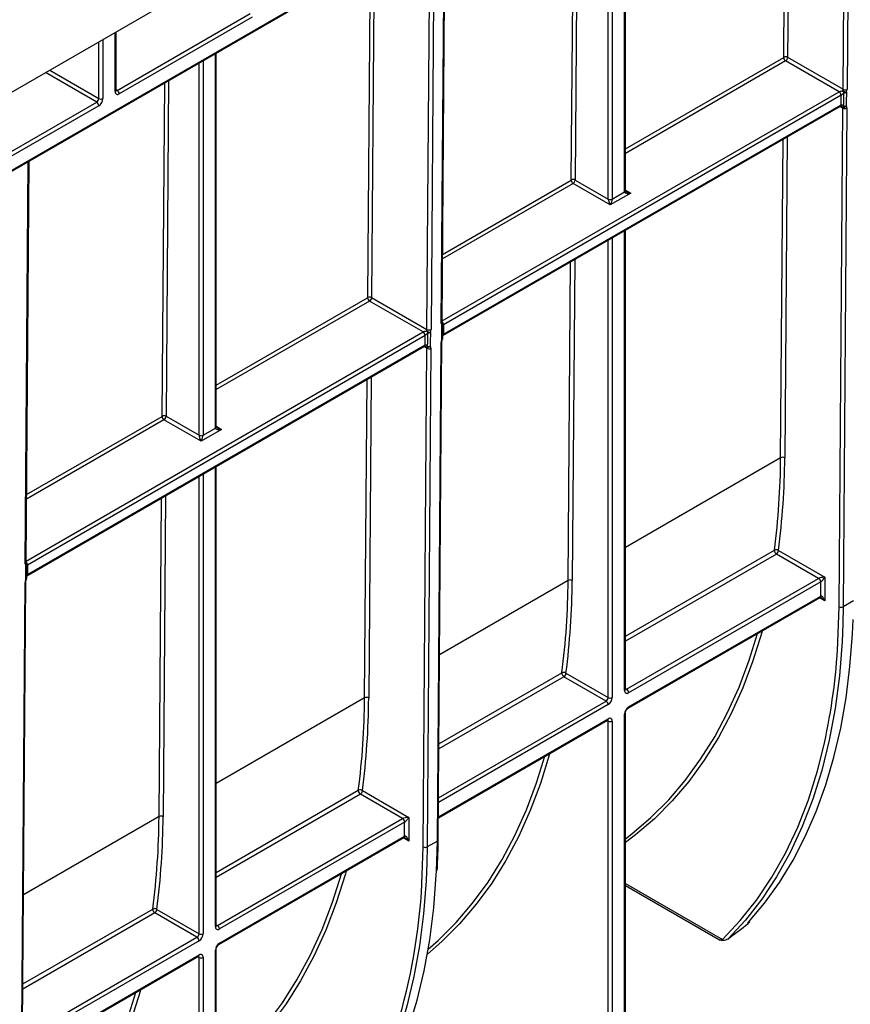
# Model space of a CAD drawing. Units: millimetres. Extents: x 8 to 418, y -29 to 291.
# Drawn here: x 375 to 396, y 124 to 148 of the extents above; entities that cross this region are included whole.
import ezdxf

# ---------------------------------------------------------------- set-up
doc = ezdxf.new("R2010")
doc.units = ezdxf.units.MM

msp = doc.modelspace()

# ---------------------------------------------------------------- linework, layer by layer
at = {"color": 7, "linetype": 'Continuous', "lineweight": 25}
for p, q in [((403.672299, 163.148535), (304.778365, 106.058282)), ((371.501077, 142.627581), (394.465115, 155.884438)), ((371.515873, 142.660284), (394.479911, 155.917141)), ((390.056161, 144.106589), (390.056161, 153.339203)), ((385.53147, 140.85745), (385.606714, 150.770592)), ((377.509348, 146.586829), (380.792344, 148.482062)), ((380.842852, 148.39458), (377.559856, 146.499347)), ((377.479762, 146.586838), (377.479762, 148.027905)), ((379.954635, 138.275103), (379.954635, 147.507716)), ((393.96402, 147.397118), (393.967077, 147.402351)), ((395.332059, 146.552062), (394.011495, 147.314407)), ((394.062029, 147.401874), (395.428818, 146.612844)), ((395.382566, 146.46458), (385.565315, 140.797202)), ((374.07483, 144.604123), (377.004272, 146.295254)), ((377.05478, 146.207773), (374.125337, 144.516641)), ((385.550519, 140.531201), (395.36777, 146.19858)), ((385.565315, 140.563904), (395.382566, 146.231283)), ((395.331851, 133.837974), (395.425291, 146.148285)), ((395.526305, 146.147777), (395.432865, 133.837467)), ((375.259649, 134.927655), (375.334894, 144.840796)), ((388.717708, 144.368486), (388.720765, 144.37372)), ((389.681686, 143.75669), (388.765184, 144.285776)), ((388.815718, 144.373243), (389.631179, 143.902487)), ((390.186763, 144.048265), (389.681686, 143.75669)), ((389.732194, 143.902487), (390.03524, 144.077432)), ((390.056161, 131.800153), (390.056161, 143.132253)), ((383.692199, 141.467322), (383.695256, 141.472556)), ((385.060239, 140.622266), (383.739675, 141.384612)), ((383.790209, 141.472078), (385.156997, 140.683048)), ((385.546078, 140.468938), (385.547212, 140.803995)), ((385.110746, 140.534785), (375.293495, 134.867406)), ((375.278698, 134.601405), (385.09595, 140.268784)), ((375.293495, 134.634109), (385.110746, 140.301487)), ((385.413582, 128.053458), (385.507023, 140.363768)), ((385.434503, 128.082581), (385.527943, 140.392891)), ((385.060031, 127.908179), (385.153471, 140.218489)), ((385.254484, 140.217981), (385.161044, 127.907671)), ((378.616183, 138.537), (378.61924, 138.542234)), ((379.580161, 137.925204), (378.663658, 138.45429)), ((378.714192, 138.541756), (379.529653, 138.071001)), ((380.085237, 138.216778), (379.580161, 137.925204)), ((379.630669, 138.071001), (379.933714, 138.245945)), ((379.954635, 125.968666), (379.954635, 137.300766)), ((393.834821, 135.226602), (394.978505, 134.566367)), ((394.826983, 134.5372), (393.784314, 135.13912)), ((375.274258, 134.539142), (375.275392, 134.874199)), ((375.141762, 122.123662), (375.235202, 134.433973)), ((375.162683, 122.152786), (375.256123, 134.463096)), ((390.085747, 131.800143), (394.826983, 134.5372)), ((394.87749, 134.449718), (390.136255, 131.712661)), ((394.87749, 134.099772), (394.87749, 134.449718)), ((394.978505, 134.566367), (394.978505, 133.983123)), ((390.121459, 131.330012), (394.862694, 134.067069)), ((390.136255, 131.362715), (394.87749, 134.099772)), ((395.685403, 133.983254), (395.432865, 133.837467)), ((389.580671, 131.508569), (388.538002, 132.110489)), ((388.58851, 132.197971), (389.631179, 131.596051)), ((385.438633, 128.626674), (389.616383, 131.038438)), ((390.03524, 118.114785), (390.03524, 131.187752)), ((390.056161, 118.143943), (390.056161, 131.216909)), ((389.631179, 117.777089), (389.631179, 131.012807)), ((389.732194, 131.012807), (389.732194, 117.777089)), ((384.555162, 128.607404), (383.512493, 129.209324)), ((383.563001, 129.296806), (384.706685, 128.636571)), ((379.984222, 125.968657), (384.555162, 128.607404)), ((384.706685, 128.636571), (384.706685, 128.053328)), ((384.60567, 128.519922), (380.03473, 125.881175)), ((384.60567, 128.169976), (384.60567, 128.519922)), ((380.019933, 125.498526), (384.590874, 128.137273)), ((380.03473, 125.531229), (384.60567, 128.169976)), ((385.413582, 128.053458), (385.161044, 127.907671)), ((379.479146, 125.677082), (378.436477, 126.279002)), ((378.486984, 126.366484), (379.529653, 125.764564)), ((375.166813, 122.696879), (379.514857, 125.206951)), ((379.933714, 112.283299), (379.933714, 125.356265)), ((379.954635, 112.312456), (379.954635, 125.385423)), ((379.529653, 112.2864), (379.529653, 125.181321)), ((379.630669, 125.181321), (379.630669, 112.2864))]:
    msp.add_line(p, q, dxfattribs=at)
at = {"color": 8, "linetype": 'Continuous', "lineweight": 25}
for p, q in [((395.428818, 146.612844), (395.505522, 156.718311)), ((395.606984, 156.776884), (395.529831, 146.612336)), ((393.967077, 147.402351), (394.02955, 155.632992)), ((394.124924, 155.68805), (394.062029, 147.401874)), ((389.732194, 153.152181), (389.732194, 143.902487)), ((390.03524, 144.077432), (390.03524, 153.327125)), ((389.631179, 143.902487), (389.631179, 153.093866)), ((388.720765, 144.37372), (388.783239, 152.604361)), ((388.878613, 152.659419), (388.815718, 144.373243)), ((385.510549, 140.828327), (385.585923, 150.758589)), ((385.156997, 140.683048), (385.231923, 150.55423)), ((385.333385, 150.612802), (385.258011, 140.68254)), ((383.853104, 149.758254), (383.790209, 141.472078)), ((383.695256, 141.472556), (383.75773, 149.703196)), ((377.155795, 147.840883), (377.155795, 146.382736)), ((377.458841, 146.557681), (377.458841, 148.015827)), ((377.05478, 146.382736), (377.05478, 147.782568)), ((379.630669, 147.320694), (379.630669, 138.071001)), ((379.933714, 138.245945), (379.933714, 147.495639)), ((390.056161, 145.141159), (393.96402, 147.397118)), ((394.011495, 147.314407), (390.056161, 145.031041)), ((375.842358, 147.082652), (377.05478, 146.382736)), ((379.529653, 138.071001), (379.529653, 147.262379)), ((377.004272, 146.295254), (375.741335, 147.024332)), ((378.777088, 146.827932), (378.714192, 138.541756)), ((377.479762, 146.603909), (377.509348, 146.586829)), ((378.61924, 138.542234), (378.681714, 146.772874)), ((385.531751, 140.894465), (395.332059, 146.552062)), ((395.425291, 146.148285), (395.352969, 146.190035)), ((393.889008, 137.514688), (393.948704, 145.37937)), ((394.050166, 145.437943), (393.990021, 137.51418)), ((375.238728, 134.898532), (375.314103, 144.828794)), ((388.765184, 144.285776), (385.543374, 142.425865)), ((385.544214, 142.536467), (388.717708, 144.368486)), ((390.056161, 144.12366), (390.186763, 144.048265)), ((389.732194, 142.945231), (389.732194, 131.596051)), ((390.03524, 131.770995), (390.03524, 143.120175)), ((389.631179, 131.596051), (389.631179, 142.886916)), ((388.642697, 134.486057), (388.702393, 142.350739)), ((388.803855, 142.409312), (388.74371, 134.485549)), ((379.954635, 139.309672), (383.692199, 141.467322)), ((383.739675, 141.384612), (379.954635, 139.199555)), ((375.25993, 134.964669), (385.060239, 140.622266)), ((385.153471, 140.218489), (385.081149, 140.26024)), ((383.617188, 131.584892), (383.676884, 139.449575)), ((383.778346, 139.508147), (383.718201, 131.584384)), ((378.663658, 138.45429), (375.271554, 136.49607)), ((375.272394, 136.606672), (378.616183, 138.537)), ((379.954635, 138.292173), (380.085237, 138.216778)), ((393.889008, 137.514688), (390.056161, 135.302032)), ((379.630669, 137.113744), (379.630669, 125.764564)), ((379.933714, 125.939509), (379.933714, 137.288689)), ((379.529653, 125.764564), (379.529653, 137.055429)), ((378.541171, 128.65457), (378.600867, 136.519253)), ((378.702329, 136.577825), (378.642185, 128.654063)), ((390.056161, 133.111198), (393.734313, 135.23455)), ((393.784314, 135.13912), (390.056161, 132.986903)), ((388.642697, 134.486057), (385.469202, 132.654038)), ((394.978505, 133.983123), (394.847893, 134.058524)), ((395.432865, 133.837467), (395.424991, 133.416693)), ((388.538002, 132.110489), (385.451552, 130.328719)), ((385.4525, 130.453561), (388.488001, 132.205919)), ((390.056161, 131.817223), (390.085747, 131.800143)), ((383.617188, 131.584892), (379.954635, 129.470546)), ((389.631179, 131.421087), (385.441485, 129.002428)), ((385.442375, 129.119581), (389.580671, 131.508569)), ((385.438817, 128.650942), (389.631179, 131.071141)), ((389.631179, 131.012807), (389.601581, 131.029893)), ((379.954635, 127.279712), (383.462492, 129.304755)), ((383.512493, 129.209324), (379.954635, 127.155416)), ((378.541171, 128.65457), (375.197382, 126.724242)), ((384.706685, 128.053328), (384.576073, 128.128729)), ((385.042098, 127.219138), (385.060031, 127.908179)), ((385.161044, 127.907671), (385.153942, 127.513252)), ((385.392602, 127.298072), (385.413582, 128.053458)), ((390.056161, 127.007392), (392.451597, 125.624537)), ((392.377608, 125.603779), (390.056161, 126.943922)), ((378.436477, 126.279002), (375.179732, 124.398924)), ((375.18068, 124.523766), (378.386476, 126.374433)), ((379.954635, 125.985737), (379.984222, 125.968657)), ((379.529653, 125.5896), (375.169665, 123.072633)), ((375.170554, 123.189785), (379.479146, 125.677082)), ((375.166997, 122.721147), (379.529653, 125.239654)), ((379.529653, 125.181321), (379.500056, 125.198407))]:
    msp.add_line(p, q, dxfattribs=at)
at = {"color": 7, "linetype": 'Continuous', "lineweight": 25, "flags": 128}
for points in [[(395.446131, 146.192171), (395.446755, 146.308669), (395.44796, 146.529118)], [(395.51313, 146.53985), (395.510386, 146.307015), (395.509165, 146.203162)], [(385.525158, 140.439517), (385.525944, 140.671221), (385.526291, 140.77457)], [(385.17431, 140.262375), (385.174934, 140.378874), (385.17614, 140.599323)], [(385.24131, 140.610054), (385.238566, 140.37722), (385.237345, 140.273366)], [(375.253338, 134.509721), (375.254124, 134.741425), (375.254471, 134.844775)], [(393.096728, 126.051669), (393.493998, 126.521603), (393.860675, 127.031137), (394.195854, 127.579011), (394.498705, 128.163871), (394.768479, 128.78427), (395.00451, 129.438675), (395.206213, 130.125468), (395.373091, 130.842951), (395.50473, 131.589349), (395.600805, 132.362818), (395.661079, 133.161444), (395.676159, 133.518528)], [(395.424991, 133.416693), (395.406294, 132.973575), (395.339947, 132.135452), (395.234006, 131.325392), (395.088759, 130.545611), (394.904605, 129.798243), (394.682048, 129.085331), (394.421696, 128.408828), (394.124261, 127.770583), (393.790558, 127.172343), (393.421499, 126.615745), (393.018095, 126.102312), (392.581448, 125.633448)], [(390.056161, 128.108389), (390.219088, 128.232626), (390.686252, 128.631051), (391.125087, 129.070971), (391.534581, 129.55137), (391.913787, 130.071138), (392.26183, 130.629077), (392.577907, 131.223898), (392.861288, 131.854227), (393.111319, 132.518611), (393.315774, 133.174051)], [(385.188246, 125.379619), (385.435643, 125.598446), (385.875154, 126.038413), (386.285276, 126.518945), (386.66506, 127.03893), (387.013628, 127.597166), (387.330174, 128.192362), (387.613965, 128.82314), (387.864345, 129.488043), (388.069462, 130.14542)], [(385.153942, 127.513252), (385.135856, 127.069444), (385.073249, 126.255391), (384.973383, 125.467607), (384.836515, 124.70812), (384.662999, 123.978885), (384.45328, 123.281778), (384.207899, 122.618593), (383.927486, 121.991038), (383.612763, 121.400727), (383.264542, 120.849179), (382.883716, 120.337815), (382.471268, 119.86795), (382.028258, 119.440793), (381.555826, 119.057444), (381.055189, 118.71889), (380.527634, 118.426001), (379.97452, 118.179531), (379.954635, 118.171723)], [(379.954635, 122.308618), (380.315124, 122.610967), (380.769581, 123.051775), (381.193608, 123.535059), (381.586181, 124.059653), (381.946354, 124.624294), (382.273261, 125.22762), (382.566112, 125.868177), (382.824202, 126.544423), (383.043953, 127.244255)], [(381.147263, 118.76911), (381.301506, 118.860861), (381.80287, 119.199159), (382.275996, 119.582334), (382.719666, 120.009399), (383.132735, 120.479252), (383.514139, 120.990682), (383.862895, 121.542371), (384.178103, 122.132897), (384.458952, 122.760738), (384.704717, 123.424274), (384.914764, 124.121797), (385.088553, 124.851506), (385.225634, 125.611523), (385.325656, 126.399886), (385.388359, 127.214565), (385.392602, 127.298072)], [(393.108442, 126.061229), (393.105784, 126.058456), (393.096728, 126.051669)], [(374.908186, 119.401676), (375.324995, 119.758545), (375.765942, 120.19861), (376.177398, 120.679422), (376.55841, 121.199865), (376.908091, 121.75873), (377.225631, 122.354719), (377.510291, 122.986448), (377.761412, 123.652451), (377.967937, 124.313933)]]:
    msp.add_lwpolyline(points, dxfattribs=at)
at = {"color": 8, "linetype": 'Continuous', "lineweight": 25, "flags": 128}
for points in [[(385.539859, 140.440032), (385.539657, 140.439658), (385.537148, 140.438436), (385.532253, 140.438389), (385.525158, 140.439517)], [(375.268039, 134.510236), (375.267837, 134.509862), (375.265328, 134.508641), (375.260433, 134.508593), (375.253338, 134.509721)], [(395.303075, 132.935883), (395.305042, 132.97103), (395.331851, 133.837974)], [(393.433925, 133.242258), (393.422631, 133.201556), (393.20585, 132.502469), (392.955035, 131.836003), (392.670766, 131.203699), (392.353699, 130.607015), (392.004565, 130.047328), (391.624171, 129.525931), (391.213395, 129.044028), (390.773185, 128.60273), (390.304557, 128.203056), (390.056161, 128.016414)], [(392.451597, 125.624537), (392.892514, 126.091379), (393.299922, 126.603378), (393.67269, 127.159112), (394.009783, 127.75704), (394.310267, 128.395501), (394.573307, 129.072725), (394.798173, 129.786831), (394.969727, 130.469875)], [(388.187614, 130.213627), (388.175941, 130.171569), (387.958873, 129.471895), (387.707708, 128.804909), (387.423028, 128.172154), (387.105491, 127.575094), (386.755831, 127.015109), (386.374857, 126.493495), (385.963451, 126.011458), (385.522562, 125.570112), (385.167838, 125.262082)], [(383.162105, 127.312463), (383.142089, 127.24067), (382.918684, 126.528141), (382.659785, 125.849777), (382.366017, 125.207213), (382.038086, 124.601997), (381.676784, 124.035587), (381.282982, 123.50935), (380.857627, 123.024552), (380.401746, 122.582363), (379.954635, 122.212814)], [(378.086088, 124.382141), (378.073612, 124.337209), (377.855936, 123.63629), (377.604028, 122.9682), (377.318476, 122.334492), (376.999942, 121.736635), (376.649164, 121.17602), (376.266959, 120.653947), (375.854214, 120.171629), (375.411886, 119.730185), (374.941004, 119.330642), (374.88843, 119.289995)]]:
    msp.add_lwpolyline(points, dxfattribs=at)
at = {"color": 7, "linetype": 'Continuous', "lineweight": 25}
for centre, radius, start, end in [((394.066984, 147.401238), 0.103047, 182.2918838, 237.4194244), ((394.014097, 147.311356), 0.102426, 62.0972043, 117.3266748), ((377.450198, 146.494357), 0.109772, 2.6054785, 57.3945217), ((395.47981, 146.70914), 0.108964, 242.0972043, 297.3266748), ((376.945121, 146.387726), 0.109772, 302.6054783, 357.3945215), ((376.936478, 146.392716), 0.219544, 302.6054783, 357.3945215), ((377.105287, 146.480215), 0.109787, 242.6096722, 297.3903278), ((377.520423, 146.547691), 0.062387, 170.785963, 309.2032852), ((395.298329, 146.61049), 0.067465, 299.9973533, 300.1258018), ((395.272908, 146.45959), 0.109772, 2.6054785, 57.3945217), ((395.272936, 146.459438), 0.11002, 2.7582075, 57.4133671), ((395.315107, 146.581437), 0.134931, 299.9973533, 300.1258019), ((395.550784, 146.620885), 0.137818, 198.6824514, 221.7480068), ((395.585538, 146.857632), 0.325927, 239.5223943, 257.1640015), ((395.463868, 146.63576), 0.107821, 261.5156417, 297.1861097), ((376.945121, 146.202783), 0.109772, 2.6054785, 57.3945217), ((395.449659, 146.115063), 0.134196, 119.7643416, 119.9974484), ((395.447071, 146.243464), 0.074027, 246.0076787, 327.0140878), ((395.408407, 146.22531), 0.050212, 279.8190032, 318.7009386), ((395.476283, 146.24458), 0.108964, 242.0972043, 297.3266748), ((395.460083, 146.298402), 0.107143, 262.5177018, 297.2644184), ((388.820673, 144.372607), 0.103047, 182.2918838, 237.4194244), ((388.767785, 144.282725), 0.102426, 62.0972043, 117.3266748), ((389.681686, 143.999966), 0.109787, 242.6096722, 297.3903278), ((383.742276, 141.38156), 0.102426, 62.0972043, 117.3266748), ((383.795164, 141.471443), 0.103047, 182.2918838, 237.4194244), ((385.475786, 140.804236), 0.071429, 359.8077728, 39.4605819), ((385.498117, 140.913605), 0.134407, 299.8685716, 299.9973535), ((385.026509, 140.680695), 0.067465, 299.9973533, 300.1258019), ((385.001088, 140.529795), 0.109772, 2.6054785, 57.3945217), ((385.001116, 140.529642), 0.11002, 2.7582075, 57.4133671), ((385.043286, 140.651641), 0.134931, 299.9973533, 300.1258018), ((385.278963, 140.691089), 0.137818, 198.6824514, 221.7480068), ((385.313718, 140.927836), 0.325927, 239.5223943, 257.1640015), ((385.207989, 140.779344), 0.108964, 242.0972043, 297.3266748), ((385.192048, 140.705964), 0.107821, 261.5156417, 297.1861097), ((385.632881, 140.446864), 0.135142, 119.9974477, 120.2294644), ((385.177839, 140.185267), 0.134196, 119.7643416, 119.9974484), ((385.17525, 140.313669), 0.074027, 246.0076787, 327.0140878), ((385.188262, 140.368606), 0.107143, 262.5177018, 297.2644184), ((385.474652, 140.469182), 0.071429, 335.8449704, 359.8046208), ((385.136587, 140.295515), 0.050212, 279.8190032, 318.7009386), ((385.204463, 140.314785), 0.108964, 242.0972043, 297.3266748), ((378.719148, 138.541121), 0.103047, 182.2918838, 237.4194244), ((378.66626, 138.451238), 0.102426, 62.0972043, 117.3266748), ((379.580161, 138.16848), 0.109787, 242.6096722, 297.3903278), ((375.534443, 137.614633), 18.354838, 352.5494429, 359.6880147), ((375.57556, 137.614451), 18.414735, 352.5494429, 359.6880147), ((393.939029, 137.417884), 0.108964, 62.0972043, 117.3266748), ((393.84103, 135.229651), 0.10683, 177.371278, 237.9334532), ((393.777915, 135.146464), 0.098287, 54.6211611, 116.3353501), ((393.725163, 135.231592), 0.109772, 302.6054783, 357.3945215), ((375.203966, 134.87444), 0.071429, 359.8077728, 39.4605819), ((375.226296, 134.983809), 0.134407, 299.8685716, 299.9973535), ((375.202832, 134.539387), 0.071429, 335.8449704, 359.8046208), ((375.361061, 134.517069), 0.135142, 119.9974477, 120.2294643), ((370.288131, 134.586002), 18.354838, 352.5494429, 359.6880147), ((370.329249, 134.58582), 18.414735, 352.5494429, 359.6880147), ((388.692718, 134.389253), 0.108964, 62.0972043, 117.3266748), ((394.767832, 134.444728), 0.109772, 2.6054785, 57.3945217), ((395.382843, 133.93427), 0.108964, 242.0972043, 297.3266748), ((380.137214, 133.730432), 15.186661, 347.6021471, 357.0009805), ((388.594718, 132.201019), 0.10683, 177.371278, 237.9334532), ((388.531604, 132.117833), 0.098287, 54.6211611, 116.3353501), ((388.478852, 132.202961), 0.109772, 302.6054783, 357.3945215), ((390.096822, 131.761006), 0.062387, 170.785963, 309.2032852), ((390.026597, 131.707671), 0.109772, 2.6054785, 57.3945217), ((365.262622, 131.684837), 18.354838, 352.5494429, 359.6880147), ((365.30374, 131.684655), 18.414735, 352.5494429, 359.6880147), ((383.667209, 131.488089), 0.108964, 62.0972043, 117.3266748), ((389.521521, 131.601041), 0.109772, 302.6054783, 357.3945215), ((389.512877, 131.606031), 0.219544, 302.6054783, 357.3945215), ((389.681686, 131.69353), 0.109787, 242.6096722, 297.3903278), ((389.521521, 131.416097), 0.109772, 2.6054785, 57.3945217), ((390.254556, 131.177772), 0.219544, 122.6054783, 177.3945215), ((389.670612, 131.022797), 0.062387, 350.785963, 129.2032852), ((389.681686, 131.110286), 0.109787, 242.6096722, 297.3903278), ((383.56921, 129.299855), 0.10683, 177.371278, 237.9334532), ((383.506095, 129.216669), 0.098287, 54.6211611, 116.3353501), ((383.453343, 129.301796), 0.109772, 302.6054783, 357.3945215), ((360.186606, 128.754515), 18.354838, 352.5494429, 359.6880147), ((360.227723, 128.754333), 18.414735, 352.5494429, 359.6880147), ((378.591193, 128.557767), 0.108964, 62.0972043, 117.3266748), ((384.496012, 128.514932), 0.109772, 2.6054785, 57.3945217), ((385.111023, 128.004475), 0.108964, 242.0972043, 297.3266748), ((370.205798, 127.779794), 14.846889, 344.0605439, 357.8358486), ((378.493193, 126.369533), 0.10683, 177.371278, 237.9334532), ((378.430078, 126.286347), 0.098287, 54.6211611, 116.3353501), ((378.377326, 126.371474), 0.109772, 302.6054783, 357.3945215), ((379.995296, 125.929519), 0.062387, 170.785963, 309.2032852), ((379.925071, 125.876185), 0.109772, 2.6054785, 57.3945217), ((379.419995, 125.769554), 0.109772, 302.6054783, 357.3945215), ((379.411352, 125.774544), 0.219544, 302.6054783, 357.3945215), ((379.580161, 125.862043), 0.109787, 242.6096722, 297.3903278), ((379.419995, 125.58461), 0.109772, 2.6054785, 57.3945217), ((380.153031, 125.346285), 0.219544, 122.6054783, 177.3945215), ((392.523421, 125.674411), 0.087443, 214.7758391, 240.7435569), ((379.569087, 125.19131), 0.062387, 350.785963, 129.2032852), ((379.580161, 125.2788), 0.109787, 242.6096722, 297.3903278)]:
    msp.add_arc(centre, radius, start, end, dxfattribs=at)
at = {"color": 8, "linetype": 'Continuous', "lineweight": 25}
for centre, radius, start, end in [((377.444015, 146.590403), 0.035924, 294.3746583, 354.3052007), ((377.487445, 146.618779), 0.038737, 258.3477375, 304.4329877), ((395.348589, 146.226957), 0.034252, 304.0563511, 7.2558293), ((395.348828, 146.227364), 0.034467, 303.6044142, 6.9833741), ((390.020414, 144.110154), 0.035924, 294.3746583, 354.3052007), ((385.495589, 140.86115), 0.036071, 294.502458, 354.1138566), ((385.482732, 140.814944), 0.059393, 317.1736819, 35.6257067), ((385.512404, 140.806596), 0.034906, 293.4429664, 355.7292365), ((385.45466, 140.792139), 0.110503, 2.5474681, 45.8882539), ((385.454729, 140.792003), 0.110708, 2.6916365, 46.0398897), ((385.529353, 140.559958), 0.035678, 305.9122233, 5.9061017), ((385.52952, 140.560391), 0.035967, 305.8684378, 5.6055153), ((385.076769, 140.297161), 0.034252, 304.0563507, 7.2558297), ((385.077008, 140.297569), 0.034467, 303.6044142, 6.9833741), ((385.492061, 140.396592), 0.036073, 294.5035056, 354.1015049), ((385.511092, 140.471669), 0.035094, 293.6287239, 355.5494218), ((379.918888, 138.278667), 0.035924, 294.3746583, 354.3052007), ((375.223769, 134.931354), 0.036071, 294.502458, 354.1138566), ((375.210911, 134.885149), 0.059393, 317.1736819, 35.6257067), ((375.182839, 134.862344), 0.110503, 2.5474681, 45.8882539), ((375.182909, 134.862207), 0.110708, 2.6916365, 46.0398897), ((375.240584, 134.8768), 0.034906, 293.4429664, 355.7292365), ((375.220241, 134.466797), 0.036073, 294.5035056, 354.1015049), ((375.239271, 134.541874), 0.035094, 293.6287239, 355.5494218), ((375.257533, 134.630163), 0.035678, 305.9122233, 5.9061017), ((375.2577, 134.630595), 0.035967, 305.8684378, 5.6055153), ((394.84249, 134.095909), 0.035213, 305.013333, 6.2988474), ((390.020414, 131.803717), 0.035924, 294.3746583, 354.3052007), ((390.063844, 131.832093), 0.038737, 258.3477375, 304.4329877), ((390.10036, 131.35922), 0.036065, 306.3715343, 5.5614387), ((389.596179, 131.067278), 0.035213, 305.0133329, 6.2988475), ((389.59254, 131.015802), 0.038754, 355.567757, 41.6140169), ((390.020326, 131.220578), 0.036055, 294.4339181, 353.6282262), ((384.57067, 128.166113), 0.035213, 305.0133329, 6.2988475), ((385.398623, 128.08628), 0.036071, 294.502458, 354.1138566), ((379.918888, 125.972231), 0.035924, 294.3746583, 354.3052007), ((379.962318, 126.000607), 0.038737, 258.3477375, 304.4329877), ((379.998835, 125.527734), 0.036065, 306.3715343, 5.5614387), ((379.494653, 125.235791), 0.035213, 305.0133329, 6.2988474), ((379.491015, 125.184316), 0.038754, 355.567757, 41.6140169), ((379.9188, 125.389091), 0.036055, 294.4339181, 353.6282262)]:
    msp.add_arc(centre, radius, start, end, dxfattribs=at)
at = {"color": 7, "linetype": 'Continuous', "lineweight": 25}
for centre, major_axis, ratio, start_param, end_param in [((394.011521, 147.372716), (0.035739, 0.061844), 0.577079191, 3.927171127, 5.497967454), ((395.37831, 146.583686), (0.036629, 0.061328), 0.567220783, 4.931537643, 5.506133936), ((395.428816, 146.554021), (0.072349, 0.123185), 0.572322023, 4.927398119, 5.501994412), ((395.374784, 146.119127), (0.036629, 0.061328), 0.567220783, 5.506133936, 6.106024857), ((395.425289, 146.089462), (0.072349, 0.123185), 0.572322023, 5.501994412, 6.101885334), ((388.76521, 144.344085), (0.035739, 0.061844), 0.577079191, 3.927171127, 5.497967454), ((390.186763, 144.106589), (0.151007, 0.033869), 0.368995525, 3.059020512, 4.629816839), ((389.681686, 143.815015), (-0.04453, 0.104643), 0.22777272, 0.491453123, 2.062249449), ((389.681686, 143.815015), (0.04453, 0.104643), 0.22777272, 4.220935858, 5.791732185), ((383.739701, 141.442921), (0.035739, 0.061844), 0.577079191, 3.927171127, 5.497967454), ((385.611564, 140.886642), (0.072349, 0.123185), 0.572322023, 2.360401759, 2.934998052), ((385.10649, 140.653891), (0.036629, 0.061328), 0.567220783, 4.931537643, 5.506133936), ((385.156995, 140.624225), (0.072349, 0.123185), 0.572322023, 4.927398119, 5.501994412), ((385.153469, 140.159666), (0.072349, 0.123185), 0.572322023, 5.501994412, 6.101885334), ((385.608038, 140.422083), (0.072349, 0.123185), 0.572322023, 1.760510837, 2.360401759), ((385.102963, 140.189331), (0.036629, 0.061328), 0.567220783, 5.506133936, 6.106024857), ((378.663685, 138.512599), (0.035739, 0.061844), 0.577079191, 3.927171127, 5.497967454), ((380.085237, 138.275103), (0.151007, 0.033869), 0.368995525, 3.059020512, 4.629816839), ((379.580161, 137.983528), (-0.04453, 0.104643), 0.22777272, 0.491453123, 2.062249449), ((379.580161, 137.983528), (0.04453, 0.104643), 0.22777272, 4.220935858, 5.791732185), ((375.339744, 134.956847), (0.072349, 0.123185), 0.572322023, 2.360401759, 2.934998052), ((375.336218, 134.492287), (0.072349, 0.123185), 0.572322023, 1.760510837, 2.360401759), ((394.927998, 134.537209), (0.112895, 0.013767), 0.227670063, 1.079393219, 2.650189546), ((394.927998, 134.537209), (0.068362, 0.090898), 0.227762448, 3.632927008, 5.203723335), ((394.927998, 133.953966), (-0.046171, 0.147714), 0.36895938, 4.794941356, 6.365737683), ((384.656178, 128.607414), (0.112895, 0.013767), 0.227670063, 1.079393219, 2.650189546), ((384.656178, 128.607414), (0.068362, 0.090898), 0.227762448, 3.632927008, 5.203723335), ((384.656178, 128.02417), (-0.046171, 0.147714), 0.36895938, 4.794941356, 6.365737683)]:
    msp.add_ellipse(centre, major_axis=major_axis, ratio=ratio, start_param=start_param, end_param=end_param, dxfattribs=at)
at = {"color": 8, "linetype": 'Continuous', "lineweight": 25}
for centre, major_axis, ratio, start_param, end_param in [((390.186763, 144.106589), (0.151007, -0.033869), 0.368995525, 3.972229525, 4.794961122), ((380.085237, 138.275103), (0.151007, -0.033869), 0.368995525, 3.972229525, 4.794961122), ((394.927998, 133.953966), (-0.104838, 0.113836), 0.368962664, 4.629790482, 5.460105688), ((384.656178, 128.02417), (-0.104838, 0.113836), 0.368962664, 4.629790482, 5.460105688)]:
    msp.add_ellipse(centre, major_axis=major_axis, ratio=ratio, start_param=start_param, end_param=end_param, dxfattribs=at)
at = {"color": 7, "linetype": 'Continuous', "lineweight": 25}
for points, knots in [([(377.480885, 146.576806), (377.480725, 146.576948), (377.480422, 146.577215), (377.479973, 146.583754), (377.479762, 146.586838)], [0, 0, 0, 0, 0.528260474, 1, 1, 1, 1]), ([(395.33219, 146.552138), (395.338168, 146.555607), (395.346119, 146.558917), (395.36182, 146.564331), (395.369751, 146.56656), (395.392593, 146.572241), (395.406826, 146.574791), (395.420228, 146.576739)], [0, 0, 0, 0, 0.25, 0.25, 0.5, 0.5, 1, 1, 1, 1]), ([(395.44796, 146.529118), (395.439697, 146.518484), (395.430439, 146.507394), (395.414071, 146.490269), (395.408181, 146.484474), (395.395663, 146.473503), (395.388816, 146.468218), (395.382828, 146.464732)], [0, 0, 0, 0, 0.5, 0.5, 0.75, 0.75, 1, 1, 1, 1]), ([(395.38304, 146.231555), (395.38302, 146.250985), (395.383, 146.270416), (395.382981, 146.289847), (395.382924, 146.348138), (395.382873, 146.406433), (395.382828, 146.464732)], [0.000499989405, 0.000499989405, 0.000499989405, 0.000499989405, 0.001000000003, 0.001000000003, 0.001000000003, 0.002500004858, 0.002500004858, 0.002500004858, 0.002500004858]), ([(395.367835, 146.198474), (395.367911, 146.198547), (395.368071, 146.1987), (395.375871, 146.198049), (395.386301, 146.194756), (395.393825, 146.190179), (395.397119, 146.188176)], [0, 0, 0, 0, 0.232890373, 0.494325159, 0.778648731, 1, 1, 1, 1]), ([(395.38304, 146.231555), (395.38882, 146.234821), (395.395288, 146.23493), (395.40745, 146.231391), (395.413124, 146.22794), (395.429044, 146.215345), (395.438019, 146.204261), (395.446131, 146.192171)], [0, 0, 0, 0, 0.25, 0.25, 0.5, 0.5, 1, 1, 1, 1]), ([(390.077958, 144.087756), (390.074946, 144.089368), (390.066992, 144.093625), (390.059617, 144.101192), (390.056156, 144.106737), (390.056198, 144.106877), (390.056217, 144.106938)], [0, 0, 0, 0, 0.203316695, 0.536978043, 0.799172526, 1, 1, 1, 1]), ([(385.532418, 140.847806), (385.532313, 140.847849), (385.532097, 140.847937), (385.531682, 140.854234), (385.53147, 140.85745)], [0, 0, 0, 0, 0.489306516, 1, 1, 1, 1]), ([(385.565053, 140.797051), (385.565038, 140.777601), (385.565022, 140.75815), (385.565006, 140.738699), (385.564957, 140.680346), (385.564902, 140.621989), (385.564841, 140.56363)], [0.000499996823, 0.000499996823, 0.000499996823, 0.000499996823, 0.001000000003, 0.001000000003, 0.001000000003, 0.002500012276, 0.002500012276, 0.002500012276, 0.002500012276]), ([(385.060369, 140.622342), (385.066347, 140.625811), (385.074299, 140.629122), (385.09, 140.634535), (385.097931, 140.636765), (385.120773, 140.642445), (385.135006, 140.644995), (385.148407, 140.646943)], [0, 0, 0, 0, 0.25, 0.25, 0.5, 0.5, 1, 1, 1, 1]), ([(385.17614, 140.599323), (385.167876, 140.588688), (385.158619, 140.577598), (385.14225, 140.560473), (385.136361, 140.554679), (385.123843, 140.543708), (385.116996, 140.538423), (385.111008, 140.534936)], [0, 0, 0, 0, 0.5, 0.5, 0.75, 0.75, 1, 1, 1, 1]), ([(385.11122, 140.301759), (385.111199, 140.321189), (385.11118, 140.34062), (385.111161, 140.360051), (385.111104, 140.418343), (385.111053, 140.476638), (385.111008, 140.534936)], [0.000499989405, 0.000499989405, 0.000499989405, 0.000499989405, 0.001000000003, 0.001000000003, 0.001000000003, 0.002500004858, 0.002500004858, 0.002500004858, 0.002500004858]), ([(385.096015, 140.268679), (385.096091, 140.268751), (385.096251, 140.268905), (385.104051, 140.268253), (385.11448, 140.26496), (385.122005, 140.260384), (385.125299, 140.25838)], [0, 0, 0, 0, 0.2328903743, 0.4943251605, 0.778648729, 1, 1, 1, 1]), ([(385.11122, 140.301759), (385.117, 140.305025), (385.123468, 140.305134), (385.13563, 140.301596), (385.141303, 140.298144), (385.157224, 140.28555), (385.166199, 140.274465), (385.17431, 140.262375)], [0, 0, 0, 0, 0.25, 0.25, 0.5, 0.5, 1, 1, 1, 1]), ([(385.527943, 140.392891), (385.528079, 140.39588), (385.528438, 140.403816), (385.531902, 140.420476), (385.537351, 140.433869), (385.539826, 140.439953)], [0, 0, 0, 0, 0.247917676, 0.658321574, 1, 1, 1, 1]), ([(379.976432, 138.256269), (379.973421, 138.257881), (379.965467, 138.262138), (379.958091, 138.269705), (379.954631, 138.275251), (379.954673, 138.275391), (379.954691, 138.275452)], [0, 0, 0, 0, 0.203316695, 0.536978043, 0.799172526, 1, 1, 1, 1]), ([(375.260598, 134.91801), (375.260492, 134.918053), (375.260277, 134.918142), (375.259861, 134.924439), (375.259649, 134.927655)], [0, 0, 0, 0, 0.489306516, 1, 1, 1, 1]), ([(375.293233, 134.867255), (375.293218, 134.847805), (375.293202, 134.828354), (375.293186, 134.808903), (375.293137, 134.75055), (375.293082, 134.692194), (375.293021, 134.633834)], [0.000499996823, 0.000499996823, 0.000499996823, 0.000499996823, 0.001000000003, 0.001000000003, 0.001000000003, 0.002500012276, 0.002500012276, 0.002500012276, 0.002500012276]), ([(375.256123, 134.463096), (375.256259, 134.466084), (375.256618, 134.47402), (375.260082, 134.490681), (375.265531, 134.504073), (375.268006, 134.510158)], [0, 0, 0, 0, 0.2479176764, 0.6583215742, 1, 1, 1, 1]), ([(394.862604, 134.06695), (394.862473, 134.066913), (394.862084, 134.066802), (394.866646, 134.067163), (394.876665, 134.064967), (394.885091, 134.060588), (394.889193, 134.058457)], [0, 0, 0, 0, 0.134093971, 0.397134782, 0.706498741, 1, 1, 1, 1]), ([(390.057284, 131.790121), (390.057124, 131.790262), (390.056822, 131.79053), (390.056373, 131.797068), (390.056161, 131.800153)], [0, 0, 0, 0, 0.528260474, 1, 1, 1, 1]), ([(390.056161, 131.216909), (390.05646, 131.222126), (390.057074, 131.232842), (390.063618, 131.255932), (390.075434, 131.281058), (390.091946, 131.304945), (390.109077, 131.322037), (390.117844, 131.327684), (390.121459, 131.330012)], [0, 0, 0, 0, 0.154780859, 0.317915497, 0.496531748, 0.684048445, 0.869721731, 1, 1, 1, 1]), ([(389.616383, 131.038438), (389.619844, 131.040038), (389.625729, 131.042759), (389.625471, 131.042566), (389.625365, 131.042486)], [0, 0, 0, 0, 0.588295687, 1, 1, 1, 1]), ([(384.590784, 128.137154), (384.590653, 128.137117), (384.590263, 128.137007), (384.594826, 128.137368), (384.604845, 128.135171), (384.613271, 128.130793), (384.617373, 128.128661)], [0, 0, 0, 0, 0.134093971, 0.397134782, 0.706498741, 1, 1, 1, 1]), ([(385.410961, 127.329039), (385.419709, 127.514394), (385.431452, 127.763218), (385.433883, 128.017675), (385.434503, 128.082581)], [0, 0, 0, 0, 0.744922458, 1, 1, 1, 1]), ([(379.955758, 125.958634), (379.955599, 125.958776), (379.955296, 125.959043), (379.954847, 125.965582), (379.954635, 125.968666)], [0, 0, 0, 0, 0.5282604741, 1, 1, 1, 1]), ([(393.086477, 126.014931), (393.081312, 126.013619), (393.077922, 126.01372), (393.074337, 126.016214), (393.0741, 126.018568), (393.076304, 126.025197), (393.078796, 126.029504), (393.086041, 126.039487), (393.090805, 126.045207), (393.096728, 126.051669)], [0, 0, 0, 0, 0.25, 0.25, 0.5, 0.5, 0.75, 0.75, 1, 1, 1, 1]), ([(393.121774, 126.083734), (393.119935, 126.073521), (393.116716, 126.055651), (393.103971, 126.03129), (393.092317, 126.020392), (393.086477, 126.014931)], [0, 0, 0, 0, 0.399565594, 0.699086565, 1, 1, 1, 1]), ([(393.098442, 126.04937), (393.098384, 126.049272), (393.098146, 126.048868), (393.100854, 126.052836), (393.106011, 126.058392), (393.108529, 126.061105)], [0, 0, 0, 0, 0.141096415, 0.580538609, 1, 1, 1, 1]), ([(379.954635, 125.385423), (379.954934, 125.39064), (379.955548, 125.401355), (379.962093, 125.424446), (379.973909, 125.449572), (379.99042, 125.473458), (380.007552, 125.49055), (380.016319, 125.496197), (380.019933, 125.498526)], [0, 0, 0, 0, 0.154780859, 0.317915497, 0.496531748, 0.684048445, 0.869721731, 1, 1, 1, 1]), ([(392.377608, 125.603779), (392.392386, 125.609007), (392.405906, 125.613144), (392.430542, 125.61994), (392.441701, 125.622591), (392.451597, 125.624537)], [0, 0, 0, 0, 0.5, 0.5, 1, 1, 1, 1]), ([(392.581448, 125.633448), (392.565956, 125.621992), (392.549367, 125.61369), (392.515033, 125.601801), (392.49776, 125.598425), (392.480686, 125.598122)], [0, 0, 0, 0, 0.5, 0.5, 1, 1, 1, 1]), ([(379.514857, 125.206951), (379.518319, 125.208552), (379.524203, 125.211273), (379.523945, 125.21108), (379.523839, 125.211)], [0, 0, 0, 0, 0.588295687, 1, 1, 1, 1])]:
    msp.add_open_spline(points, degree=3, knots=knots, dxfattribs=at)
at = {"color": 8, "linetype": 'Continuous', "lineweight": 25}
for points, knots in [([(395.41697, 146.175833), (395.412322, 146.179272), (395.406017, 146.183935), (395.398952, 146.187257), (395.397096, 146.188129)], [0, 0, 0, 0, 0.73736315, 1, 1, 1, 1]), ([(385.565053, 140.797051), (385.562365, 140.795688), (385.556392, 140.792659), (385.549975, 140.791846), (385.548138, 140.793789), (385.547181, 140.7948)], [0, 0, 0, 0, 0.28163742, 0.625746055, 1, 1, 1, 1]), ([(385.546274, 140.526946), (385.546514, 140.528918), (385.547565, 140.537576), (385.551968, 140.549469), (385.558873, 140.559489), (385.563253, 140.562528), (385.564841, 140.56363)], [0, 0, 0, 0, 0.131851678, 0.57878869, 0.847296543, 1, 1, 1, 1]), ([(385.14515, 140.246038), (385.140501, 140.249476), (385.134197, 140.25414), (385.127132, 140.257461), (385.125276, 140.258333)], [0, 0, 0, 0, 0.737363151, 1, 1, 1, 1]), ([(375.293233, 134.867255), (375.290544, 134.865892), (375.284571, 134.862863), (375.278154, 134.862051), (375.276318, 134.863993), (375.275361, 134.865005)], [0, 0, 0, 0, 0.28163742, 0.625746055, 1, 1, 1, 1]), ([(375.274454, 134.597151), (375.274693, 134.599123), (375.275745, 134.60778), (375.280148, 134.619673), (375.287053, 134.629694), (375.291433, 134.632732), (375.293021, 134.633834)], [0, 0, 0, 0, 0.131851678, 0.57878869, 0.847296543, 1, 1, 1, 1])]:
    msp.add_open_spline(points, degree=3, knots=knots, dxfattribs=at)
at = {"color": 7, "linetype": 'Continuous', "lineweight": 25}
for points in [[(392.581448, 125.633448), (392.7517, 125.759341), (392.920056, 125.886481), (393.086477, 126.014931)], [(392.480686, 125.598122), (392.44577, 125.597505), (392.41216, 125.602739), (392.377608, 125.603779)]]:
    msp.add_open_spline(points, degree=3, dxfattribs=at)

doc.saveas('drawing.dxf')
